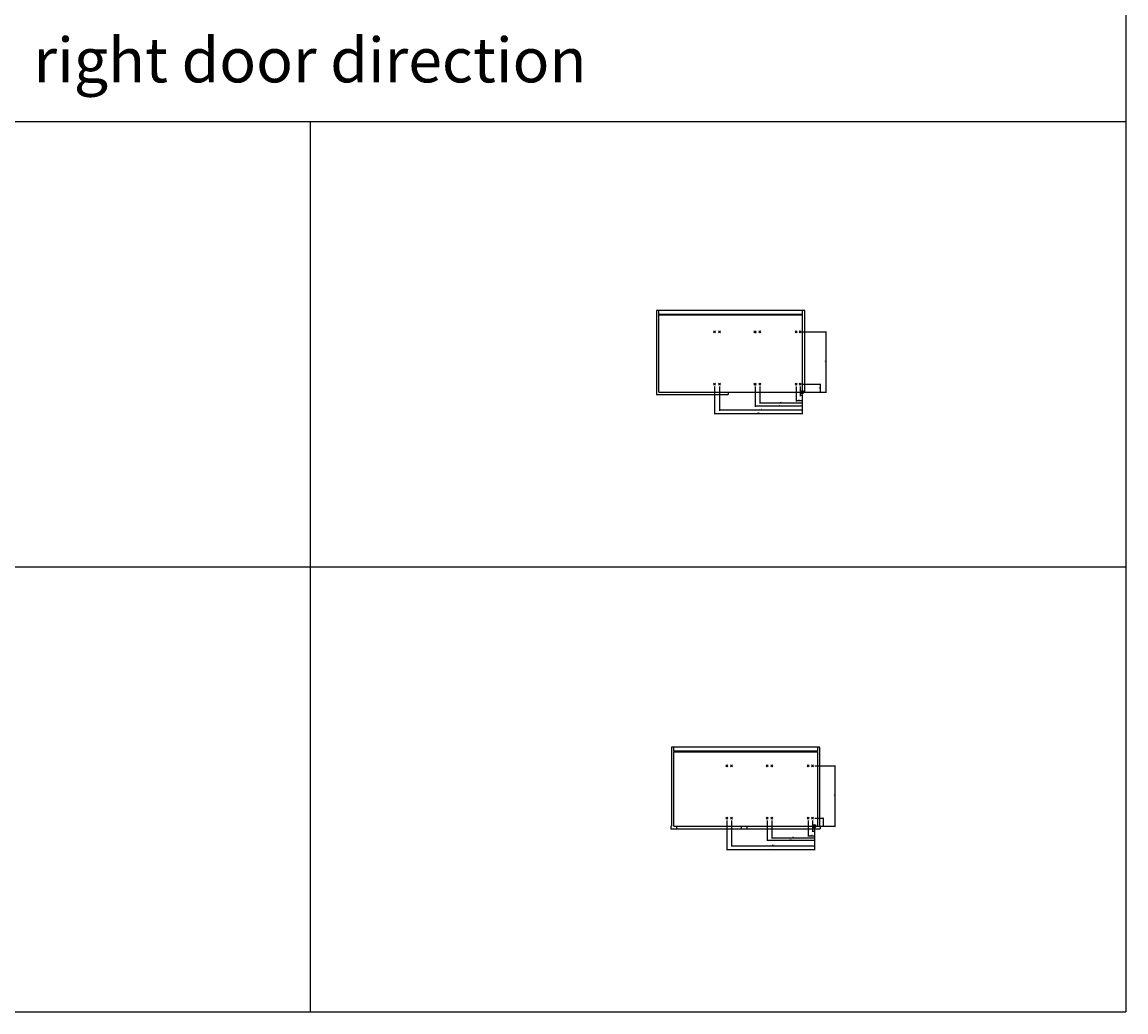
# Model space of a CAD drawing. Units: inches. Extents: x 3369 to 4058, y 2363 to 3012.
# Drawn here: x 3765 to 4058, y 2363 to 2625 of the extents above; entities that cross this region are included whole.
import ezdxf

# ---------------------------------------------------------------- set-up
doc = ezdxf.new("R2010")
doc.units = ezdxf.units.IN
doc.layers.add('INCH_BEMASSUNG', color=7, linetype='Continuous', true_color=0x00afd9)
doc.styles.add('INCH', font='arial.ttf', dxfattribs={"height": 0.2})
doc.styles.get("Standard").update_dxf_attribs({"font": 'arial.ttf'})
doc.dimstyles.new('ISO-25', dxfattribs={"dimtxt": 0.2, "dimasz": 0.0625, "dimexe": 0.125, "dimexo": 0.625, "dimgap": 0.1875, "dimtad": 1, "dimtxsty": 'INCH', "dimblk": 'ARCHTICK', "dimcen": 2.5, "dimadec": 0, "dimazin": 0, "dimtfac": 1, "dimtmove": 0, "dimatfit": 3, "dimfxl": 1, "dimarcsym": 0})

# ---------------------------------------------------------------- blocks, each defined once
blk = doc.blocks.new('_ArchTick')
at = {"color": 0, "linetype": 'ByBlock', "const_width": 0.15}
blk.add_lwpolyline([(-0.5, -0.5), (0.5, 0.5)], dxfattribs=at)
blk = doc.blocks.new('*D1114')
at = {"layer": 'Defpoints', "color": 0, "transparency": 16777216}
for p in [(3971.57, 2529.13), (3976.94, 2529.13), (3972.13, 2527.01)]:
    blk.add_point(p, dxfattribs=at)
at = {"layer": 'INCH_BEMASSUNG', "color": 0, "lineweight": -2, "transparency": 16777216}
for p, q in [((3972.2, 2529.13), (3977.06, 2529.13)), ((3976.94, 2527.01), (3976.94, 2529.13)), ((3972.75, 2527.01), (3977.06, 2527.01))]:
    blk.add_line(p, q, dxfattribs=at)
at = {"layer": 'INCH_BEMASSUNG', "color": 0, "lineweight": -2, "transparency": 16777216, "xscale": 0.0625, "yscale": 0.0625, "zscale": 0.0625}
for p, rotation in [((3976.94, 2529.13), 90), ((3976.94, 2527.01), 270)]:
    blk.add_blockref('_ArchTick', p, dxfattribs=dict(at, rotation=rotation))
at = {"layer": 'INCH_BEMASSUNG', "color": 0, "transparency": 16777216, "insert": (3976.63, 2528.07), "char_height": 0.2, "attachment_point": 5, "rotation": 90, "style": 'INCH'}
blk.add_mtext('2,13', dxfattribs=at)
blk = doc.blocks.new('*D1115')
at = {"layer": 'Defpoints', "color": 0, "transparency": 16777216}
for p in [(3971.57, 2542.99), (3978.46, 2542.99), (3972.13, 2527.01)]:
    blk.add_point(p, dxfattribs=at)
at = {"layer": 'INCH_BEMASSUNG', "color": 0, "lineweight": -2, "transparency": 16777216}
for p, q in [((3972.2, 2542.99), (3978.58, 2542.99)), ((3978.46, 2527.01), (3978.46, 2542.99)), ((3972.75, 2527.01), (3978.58, 2527.01))]:
    blk.add_line(p, q, dxfattribs=at)
at = {"layer": 'INCH_BEMASSUNG', "color": 0, "lineweight": -2, "transparency": 16777216, "xscale": 0.0625, "yscale": 0.0625, "zscale": 0.0625}
for p, rotation in [((3978.46, 2542.99), 90), ((3978.46, 2527.01), 270)]:
    blk.add_blockref('_ArchTick', p, dxfattribs=dict(at, rotation=rotation))
at = {"layer": 'INCH_BEMASSUNG', "color": 0, "transparency": 16777216, "insert": (3978.15, 2535), "char_height": 0.2, "attachment_point": 5, "rotation": 90, "style": 'INCH'}
blk.add_mtext('15,98', dxfattribs=at)
blk = doc.blocks.new('*D1116')
at = {"layer": 'Defpoints', "color": 0, "transparency": 16777216}
for p in [(3971.57, 2529.13), (3971.57, 2526.09), (3972.13, 2527.01)]:
    blk.add_point(p, dxfattribs=at)
at = {"layer": 'INCH_BEMASSUNG', "color": 0, "lineweight": -2, "transparency": 16777216}
for p, q in [((3971.57, 2528.51), (3971.57, 2525.97)), ((3972.13, 2526.09), (3971.57, 2526.09)), ((3972.13, 2526.38), (3972.13, 2525.97))]:
    blk.add_line(p, q, dxfattribs=at)
at = {"layer": 'INCH_BEMASSUNG', "color": 0, "lineweight": -2, "transparency": 16777216, "xscale": 0.0625, "yscale": 0.0625, "zscale": 0.0625, "rotation": 180}
blk.add_blockref('_ArchTick', (3971.57, 2526.09), dxfattribs=at)
at = {"layer": 'INCH_BEMASSUNG', "color": 0, "lineweight": -2, "transparency": 16777216, "xscale": 0.0625, "yscale": 0.0625, "zscale": 0.0625}
blk.add_blockref('_ArchTick', (3972.13, 2526.09), dxfattribs=at)
at = {"layer": 'INCH_BEMASSUNG', "color": 0, "transparency": 16777216, "insert": (3971.85, 2525.69), "char_height": 0.2, "attachment_point": 5, "style": 'INCH'}
blk.add_mtext('0,55', dxfattribs=at)
blk = doc.blocks.new('*D1117')
at = {"layer": 'Defpoints', "color": 0, "transparency": 16777216}
for p in [(3970.47, 2529.13), (3972.13, 2527.01), (3970.47, 2524.66)]:
    blk.add_point(p, dxfattribs=at)
at = {"layer": 'INCH_BEMASSUNG', "color": 0, "lineweight": -2, "transparency": 16777216}
for p, q in [((3970.47, 2528.51), (3970.47, 2524.54)), ((3972.13, 2526.38), (3972.13, 2524.54)), ((3972.13, 2524.66), (3970.47, 2524.66))]:
    blk.add_line(p, q, dxfattribs=at)
at = {"layer": 'INCH_BEMASSUNG', "color": 0, "lineweight": -2, "transparency": 16777216, "xscale": 0.0625, "yscale": 0.0625, "zscale": 0.0625, "rotation": 180}
blk.add_blockref('_ArchTick', (3970.47, 2524.66), dxfattribs=at)
at = {"layer": 'INCH_BEMASSUNG', "color": 0, "lineweight": -2, "transparency": 16777216, "xscale": 0.0625, "yscale": 0.0625, "zscale": 0.0625}
blk.add_blockref('_ArchTick', (3972.13, 2524.66), dxfattribs=at)
at = {"layer": 'INCH_BEMASSUNG', "color": 0, "transparency": 16777216, "insert": (3971.3, 2524.97), "char_height": 0.2, "attachment_point": 5, "style": 'INCH'}
blk.add_mtext('1,65', dxfattribs=at)
blk = doc.blocks.new('*D1118')
at = {"layer": 'Defpoints', "color": 0, "transparency": 16777216}
for p in [(3960.83, 2529.13), (3972.13, 2527.01), (3960.83, 2524.09)]:
    blk.add_point(p, dxfattribs=at)
at = {"layer": 'INCH_BEMASSUNG', "color": 0, "lineweight": -2, "transparency": 16777216}
for p, q in [((3960.83, 2528.51), (3960.83, 2523.97)), ((3972.13, 2526.38), (3972.13, 2523.97)), ((3972.13, 2524.09), (3960.83, 2524.09))]:
    blk.add_line(p, q, dxfattribs=at)
at = {"layer": 'INCH_BEMASSUNG', "color": 0, "lineweight": -2, "transparency": 16777216, "xscale": 0.0625, "yscale": 0.0625, "zscale": 0.0625, "rotation": 180}
blk.add_blockref('_ArchTick', (3960.83, 2524.09), dxfattribs=at)
at = {"layer": 'INCH_BEMASSUNG', "color": 0, "lineweight": -2, "transparency": 16777216, "xscale": 0.0625, "yscale": 0.0625, "zscale": 0.0625}
blk.add_blockref('_ArchTick', (3972.13, 2524.09), dxfattribs=at)
at = {"layer": 'INCH_BEMASSUNG', "color": 0, "transparency": 16777216, "insert": (3966.48, 2524.4), "char_height": 0.2, "attachment_point": 5, "style": 'INCH'}
blk.add_mtext('11,3', dxfattribs=at)
blk = doc.blocks.new('*D1119')
at = {"layer": 'Defpoints', "color": 0, "transparency": 16777216}
for p in [(3959.57, 2529.13), (3972.13, 2527.01), (3959.57, 2523.25)]:
    blk.add_point(p, dxfattribs=at)
at = {"layer": 'INCH_BEMASSUNG', "color": 0, "lineweight": -2, "transparency": 16777216}
for p, q in [((3959.57, 2528.51), (3959.57, 2523.13)), ((3972.13, 2526.38), (3972.13, 2523.13)), ((3972.13, 2523.25), (3959.57, 2523.25))]:
    blk.add_line(p, q, dxfattribs=at)
at = {"layer": 'INCH_BEMASSUNG', "color": 0, "lineweight": -2, "transparency": 16777216, "xscale": 0.0625, "yscale": 0.0625, "zscale": 0.0625, "rotation": 180}
blk.add_blockref('_ArchTick', (3959.57, 2523.25), dxfattribs=at)
at = {"layer": 'INCH_BEMASSUNG', "color": 0, "lineweight": -2, "transparency": 16777216, "xscale": 0.0625, "yscale": 0.0625, "zscale": 0.0625}
blk.add_blockref('_ArchTick', (3972.13, 2523.25), dxfattribs=at)
at = {"layer": 'INCH_BEMASSUNG', "color": 0, "transparency": 16777216, "insert": (3965.85, 2523.56), "char_height": 0.2, "attachment_point": 5, "style": 'INCH'}
blk.add_mtext('12,56', dxfattribs=at)
blk = doc.blocks.new('*D1120')
at = {"layer": 'Defpoints', "color": 0, "transparency": 16777216}
for p in [(3950.12, 2529.13), (3972.13, 2527.01), (3950.12, 2522.18)]:
    blk.add_point(p, dxfattribs=at)
at = {"layer": 'INCH_BEMASSUNG', "color": 0, "lineweight": -2, "transparency": 16777216}
for p, q in [((3950.12, 2528.51), (3950.12, 2522.06)), ((3972.13, 2526.38), (3972.13, 2522.06)), ((3972.13, 2522.18), (3950.12, 2522.18))]:
    blk.add_line(p, q, dxfattribs=at)
at = {"layer": 'INCH_BEMASSUNG', "color": 0, "lineweight": -2, "transparency": 16777216, "xscale": 0.0625, "yscale": 0.0625, "zscale": 0.0625, "rotation": 180}
blk.add_blockref('_ArchTick', (3950.12, 2522.18), dxfattribs=at)
at = {"layer": 'INCH_BEMASSUNG', "color": 0, "lineweight": -2, "transparency": 16777216, "xscale": 0.0625, "yscale": 0.0625, "zscale": 0.0625}
blk.add_blockref('_ArchTick', (3972.13, 2522.18), dxfattribs=at)
at = {"layer": 'INCH_BEMASSUNG', "color": 0, "transparency": 16777216, "insert": (3961.12, 2522.49), "char_height": 0.2, "attachment_point": 5, "style": 'INCH'}
blk.add_mtext('22,01', dxfattribs=at)
blk = doc.blocks.new('*D1121')
at = {"layer": 'Defpoints', "color": 0, "transparency": 16777216}
for p in [(3948.86, 2529.13), (3972.13, 2527.01), (3948.86, 2521.27)]:
    blk.add_point(p, dxfattribs=at)
at = {"layer": 'INCH_BEMASSUNG', "color": 0, "lineweight": -2, "transparency": 16777216}
for p, q in [((3948.86, 2528.51), (3948.86, 2521.14)), ((3972.13, 2526.38), (3972.13, 2521.14)), ((3972.13, 2521.27), (3948.86, 2521.27))]:
    blk.add_line(p, q, dxfattribs=at)
at = {"layer": 'INCH_BEMASSUNG', "color": 0, "lineweight": -2, "transparency": 16777216, "xscale": 0.0625, "yscale": 0.0625, "zscale": 0.0625, "rotation": 180}
blk.add_blockref('_ArchTick', (3948.86, 2521.27), dxfattribs=at)
at = {"layer": 'INCH_BEMASSUNG', "color": 0, "lineweight": -2, "transparency": 16777216, "xscale": 0.0625, "yscale": 0.0625, "zscale": 0.0625}
blk.add_blockref('_ArchTick', (3972.13, 2521.27), dxfattribs=at)
at = {"layer": 'INCH_BEMASSUNG', "color": 0, "transparency": 16777216, "insert": (3960.49, 2521.58), "char_height": 0.2, "attachment_point": 5, "style": 'INCH'}
blk.add_mtext('23,27', dxfattribs=at)
blk = doc.blocks.new('*D1122')
at = {"layer": 'Defpoints', "color": 0, "transparency": 16777216}
for p in [(3974.81, 2414.01), (3977.75, 2414.01), (3975.36, 2411.88)]:
    blk.add_point(p, dxfattribs=at)
at = {"layer": 'INCH_BEMASSUNG', "color": 0, "lineweight": -2, "transparency": 16777216}
for p, q in [((3975.44, 2414.01), (3977.88, 2414.01)), ((3977.75, 2411.88), (3977.75, 2414.01)), ((3975.99, 2411.88), (3977.88, 2411.88))]:
    blk.add_line(p, q, dxfattribs=at)
at = {"layer": 'INCH_BEMASSUNG', "color": 0, "lineweight": -2, "transparency": 16777216, "xscale": 0.0625, "yscale": 0.0625, "zscale": 0.0625}
for p, rotation in [((3977.75, 2414.01), 90), ((3977.75, 2411.88), 270)]:
    blk.add_blockref('_ArchTick', p, dxfattribs=dict(at, rotation=rotation))
at = {"layer": 'INCH_BEMASSUNG', "color": 0, "transparency": 16777216, "insert": (3977.45, 2412.94), "char_height": 0.2, "attachment_point": 5, "rotation": 90, "style": 'INCH'}
blk.add_mtext('2,13', dxfattribs=at)
blk = doc.blocks.new('*D1123')
at = {"layer": 'Defpoints', "color": 0, "transparency": 16777216}
for p in [(3974.81, 2427.86), (3980.84, 2427.86), (3975.36, 2411.88)]:
    blk.add_point(p, dxfattribs=at)
at = {"layer": 'INCH_BEMASSUNG', "color": 0, "lineweight": -2, "transparency": 16777216}
for p, q in [((3975.44, 2427.86), (3980.96, 2427.86)), ((3980.84, 2411.88), (3980.84, 2427.86)), ((3975.99, 2411.88), (3980.96, 2411.88))]:
    blk.add_line(p, q, dxfattribs=at)
at = {"layer": 'INCH_BEMASSUNG', "color": 0, "lineweight": -2, "transparency": 16777216, "xscale": 0.0625, "yscale": 0.0625, "zscale": 0.0625}
for p, rotation in [((3980.84, 2427.86), 90), ((3980.84, 2411.88), 270)]:
    blk.add_blockref('_ArchTick', p, dxfattribs=dict(at, rotation=rotation))
at = {"layer": 'INCH_BEMASSUNG', "color": 0, "transparency": 16777216, "insert": (3980.53, 2419.87), "char_height": 0.2, "attachment_point": 5, "rotation": 90, "style": 'INCH'}
blk.add_mtext('15,98', dxfattribs=at)
blk = doc.blocks.new('*D1124')
at = {"layer": 'Defpoints', "color": 0, "transparency": 16777216}
for p in [(3974.81, 2414.01), (3975.36, 2411.88), (3974.81, 2410.48)]:
    blk.add_point(p, dxfattribs=at)
at = {"layer": 'INCH_BEMASSUNG', "color": 0, "lineweight": -2, "transparency": 16777216}
for p, q in [((3974.81, 2413.38), (3974.81, 2410.35)), ((3975.36, 2411.26), (3975.36, 2410.35)), ((3975.36, 2410.48), (3974.81, 2410.48))]:
    blk.add_line(p, q, dxfattribs=at)
at = {"layer": 'INCH_BEMASSUNG', "color": 0, "lineweight": -2, "transparency": 16777216, "xscale": 0.0625, "yscale": 0.0625, "zscale": 0.0625, "rotation": 180}
blk.add_blockref('_ArchTick', (3974.81, 2410.48), dxfattribs=at)
at = {"layer": 'INCH_BEMASSUNG', "color": 0, "lineweight": -2, "transparency": 16777216, "xscale": 0.0625, "yscale": 0.0625, "zscale": 0.0625}
blk.add_blockref('_ArchTick', (3975.36, 2410.48), dxfattribs=at)
at = {"layer": 'INCH_BEMASSUNG', "color": 0, "transparency": 16777216, "insert": (3975.13, 2410.03), "char_height": 0.2, "attachment_point": 5, "style": 'INCH'}
blk.add_mtext('0,55', dxfattribs=at)
blk = doc.blocks.new('*D1125')
at = {"layer": 'Defpoints', "color": 0, "transparency": 16777216}
for p in [(3973.71, 2414.01), (3975.36, 2411.88), (3973.71, 2409.22)]:
    blk.add_point(p, dxfattribs=at)
at = {"layer": 'INCH_BEMASSUNG', "color": 0, "lineweight": -2, "transparency": 16777216}
for p, q in [((3973.71, 2413.38), (3973.71, 2409.1)), ((3975.36, 2411.26), (3975.36, 2409.1)), ((3975.36, 2409.22), (3973.71, 2409.22))]:
    blk.add_line(p, q, dxfattribs=at)
at = {"layer": 'INCH_BEMASSUNG', "color": 0, "lineweight": -2, "transparency": 16777216, "xscale": 0.0625, "yscale": 0.0625, "zscale": 0.0625, "rotation": 180}
blk.add_blockref('_ArchTick', (3973.71, 2409.22), dxfattribs=at)
at = {"layer": 'INCH_BEMASSUNG', "color": 0, "lineweight": -2, "transparency": 16777216, "xscale": 0.0625, "yscale": 0.0625, "zscale": 0.0625}
blk.add_blockref('_ArchTick', (3975.36, 2409.22), dxfattribs=at)
at = {"layer": 'INCH_BEMASSUNG', "color": 0, "transparency": 16777216, "insert": (3974.54, 2409.53), "char_height": 0.2, "attachment_point": 5, "style": 'INCH'}
blk.add_mtext('1,65', dxfattribs=at)
blk = doc.blocks.new('*D1126')
at = {"layer": 'Defpoints', "color": 0, "transparency": 16777216}
for p in [(3964.06, 2414.01), (3975.36, 2411.88), (3964.06, 2408.7)]:
    blk.add_point(p, dxfattribs=at)
at = {"layer": 'INCH_BEMASSUNG', "color": 0, "lineweight": -2, "transparency": 16777216}
for p, q in [((3964.06, 2413.38), (3964.06, 2408.58)), ((3975.36, 2411.26), (3975.36, 2408.58)), ((3975.36, 2408.7), (3964.06, 2408.7))]:
    blk.add_line(p, q, dxfattribs=at)
at = {"layer": 'INCH_BEMASSUNG', "color": 0, "lineweight": -2, "transparency": 16777216, "xscale": 0.0625, "yscale": 0.0625, "zscale": 0.0625, "rotation": 180}
blk.add_blockref('_ArchTick', (3964.06, 2408.7), dxfattribs=at)
at = {"layer": 'INCH_BEMASSUNG', "color": 0, "lineweight": -2, "transparency": 16777216, "xscale": 0.0625, "yscale": 0.0625, "zscale": 0.0625}
blk.add_blockref('_ArchTick', (3975.36, 2408.7), dxfattribs=at)
at = {"layer": 'INCH_BEMASSUNG', "color": 0, "transparency": 16777216, "insert": (3969.71, 2409.01), "char_height": 0.2, "attachment_point": 5, "style": 'INCH'}
blk.add_mtext('11,3', dxfattribs=at)
blk = doc.blocks.new('*D1127')
at = {"layer": 'Defpoints', "color": 0, "transparency": 16777216}
for p in [(3962.8, 2414.01), (3975.36, 2411.88), (3962.8, 2408.07)]:
    blk.add_point(p, dxfattribs=at)
at = {"layer": 'INCH_BEMASSUNG', "color": 0, "lineweight": -2, "transparency": 16777216}
for p, q in [((3962.8, 2413.38), (3962.8, 2407.94)), ((3975.36, 2411.26), (3975.36, 2407.94)), ((3975.36, 2408.07), (3962.8, 2408.07))]:
    blk.add_line(p, q, dxfattribs=at)
at = {"layer": 'INCH_BEMASSUNG', "color": 0, "lineweight": -2, "transparency": 16777216, "xscale": 0.0625, "yscale": 0.0625, "zscale": 0.0625, "rotation": 180}
blk.add_blockref('_ArchTick', (3962.8, 2408.07), dxfattribs=at)
at = {"layer": 'INCH_BEMASSUNG', "color": 0, "lineweight": -2, "transparency": 16777216, "xscale": 0.0625, "yscale": 0.0625, "zscale": 0.0625}
blk.add_blockref('_ArchTick', (3975.36, 2408.07), dxfattribs=at)
at = {"layer": 'INCH_BEMASSUNG', "color": 0, "transparency": 16777216, "insert": (3969.08, 2408.37), "char_height": 0.2, "attachment_point": 5, "style": 'INCH'}
blk.add_mtext('12,56', dxfattribs=at)
blk = doc.blocks.new('*D1128')
at = {"layer": 'Defpoints', "color": 0, "transparency": 16777216}
for p in [(3953.35, 2414.01), (3975.39, 2411.88), (3953.35, 2406.58)]:
    blk.add_point(p, dxfattribs=at)
at = {"layer": 'INCH_BEMASSUNG', "color": 0, "lineweight": -2, "transparency": 16777216}
for p, q in [((3953.35, 2413.38), (3953.35, 2406.45)), ((3975.39, 2411.26), (3975.39, 2406.45)), ((3975.39, 2406.58), (3953.35, 2406.58))]:
    blk.add_line(p, q, dxfattribs=at)
at = {"layer": 'INCH_BEMASSUNG', "color": 0, "lineweight": -2, "transparency": 16777216, "xscale": 0.0625, "yscale": 0.0625, "zscale": 0.0625, "rotation": 180}
blk.add_blockref('_ArchTick', (3953.35, 2406.58), dxfattribs=at)
at = {"layer": 'INCH_BEMASSUNG', "color": 0, "lineweight": -2, "transparency": 16777216, "xscale": 0.0625, "yscale": 0.0625, "zscale": 0.0625}
blk.add_blockref('_ArchTick', (3975.39, 2406.58), dxfattribs=at)
at = {"layer": 'INCH_BEMASSUNG', "color": 0, "transparency": 16777216, "insert": (3964.37, 2406.89), "char_height": 0.2, "attachment_point": 5, "style": 'INCH'}
blk.add_mtext('22,03', dxfattribs=at)
blk = doc.blocks.new('*D1129')
at = {"layer": 'Defpoints', "color": 0, "transparency": 16777216}
for p in [(3952.09, 2414.01), (3975.36, 2411.88), (3952.09, 2405.57)]:
    blk.add_point(p, dxfattribs=at)
at = {"layer": 'INCH_BEMASSUNG', "color": 0, "lineweight": -2, "transparency": 16777216}
for p, q in [((3952.09, 2413.38), (3952.09, 2405.45)), ((3975.36, 2411.26), (3975.36, 2405.45)), ((3975.36, 2405.57), (3952.09, 2405.57))]:
    blk.add_line(p, q, dxfattribs=at)
at = {"layer": 'INCH_BEMASSUNG', "color": 0, "lineweight": -2, "transparency": 16777216, "xscale": 0.0625, "yscale": 0.0625, "zscale": 0.0625, "rotation": 180}
blk.add_blockref('_ArchTick', (3952.09, 2405.57), dxfattribs=at)
at = {"layer": 'INCH_BEMASSUNG', "color": 0, "lineweight": -2, "transparency": 16777216, "xscale": 0.0625, "yscale": 0.0625, "zscale": 0.0625}
blk.add_blockref('_ArchTick', (3975.36, 2405.57), dxfattribs=at)
at = {"layer": 'INCH_BEMASSUNG', "color": 0, "transparency": 16777216, "insert": (3963.73, 2405.88), "char_height": 0.2, "attachment_point": 5, "style": 'INCH'}
blk.add_mtext('23,27', dxfattribs=at)

msp = doc.modelspace()

# ---------------------------------------------------------------- hatches: boundary and pattern name
at = {"linetype": 'Continuous'}
for points in [[(3972.125, 2527.008), (3972.125, 2526.633), (3972.086, 2526.635), (3972.047, 2526.641), (3972.009, 2526.652), (3971.972, 2526.666), (3971.937, 2526.683), (3971.905, 2526.705), (3971.874, 2526.73), (3971.846, 2526.757), (3971.822, 2526.788), (3971.801, 2526.821), (3971.783, 2526.856), (3971.769, 2526.892), (3971.759, 2526.93), (3971.753, 2526.969), (3971.751, 2527.008)], [(3972.126, 2527.382), (3972.166, 2527.38), (3972.205, 2527.374), (3972.243, 2527.363), (3972.279, 2527.349), (3972.314, 2527.331), (3972.347, 2527.31), (3972.377, 2527.285), (3972.404, 2527.257), (3972.429, 2527.227), (3972.45, 2527.194), (3972.468, 2527.159), (3972.482, 2527.123), (3972.492, 2527.085), (3972.498, 2527.046), (3972.5, 2527.007), (3972.125, 2527.008)], [(3975.362, 2411.88), (3975.362, 2411.506), (3975.322, 2411.508), (3975.284, 2411.514), (3975.246, 2411.524), (3975.209, 2411.538), (3975.174, 2411.556), (3975.141, 2411.578), (3975.111, 2411.602), (3975.083, 2411.63), (3975.059, 2411.661), (3975.037, 2411.693), (3975.02, 2411.728), (3975.006, 2411.765), (3974.996, 2411.803), (3974.989, 2411.842), (3974.987, 2411.881)], [(3975.363, 2412.255), (3975.403, 2412.253), (3975.442, 2412.246), (3975.48, 2412.236), (3975.516, 2412.222), (3975.551, 2412.204), (3975.583, 2412.182), (3975.614, 2412.158), (3975.641, 2412.13), (3975.666, 2412.1), (3975.687, 2412.067), (3975.705, 2412.032), (3975.719, 2411.995), (3975.729, 2411.957), (3975.735, 2411.919), (3975.737, 2411.88), (3975.362, 2411.88)]]:
    msp.add_hatch(color=256, dxfattribs=at).paths.add_polyline_path(points)

# ---------------------------------------------------------------- linework, layer by layer
for p, q in [((4058.009, 3012.187), (4058.009, 2362.581)), ((3369.032, 2598.801), (4058.009, 2598.801)), ((3841.473, 2598.801), (3841.473, 2362.581)), ((3933.385, 2548.661), (3933.385, 2526.378)), ((3972.755, 2548.661), (3933.385, 2548.661)), ((3934.015, 2547.598), (3934.015, 2548.661)), ((3972.125, 2547.598), (3934.015, 2547.598)), ((3934.015, 2527.008), (3934.015, 2547.48)), ((3934.015, 2547.48), (3972.125, 2547.48)), ((3972.125, 2548.661), (3972.125, 2547.598)), ((3972.125, 2547.48), (3972.125, 2527.008)), ((3972.755, 2527.008), (3972.755, 2548.661)), ((3948.858, 2542.992), (3948.589, 2543.261)), ((3948.858, 2542.992), (3948.589, 2542.723)), ((3948.858, 2542.992), (3949.126, 2543.26)), ((3948.858, 2542.992), (3949.126, 2542.723)), ((3950.117, 2542.992), (3949.849, 2543.261)), ((3950.117, 2542.992), (3949.849, 2542.723)), ((3950.117, 2542.992), (3950.386, 2543.26)), ((3950.117, 2542.992), (3950.386, 2542.723)), ((3959.566, 2542.992), (3959.298, 2543.261)), ((3959.566, 2542.992), (3959.298, 2542.723)), ((3959.566, 2542.992), (3959.835, 2543.26)), ((3959.566, 2542.992), (3959.835, 2542.723)), ((3960.826, 2542.992), (3960.557, 2543.261)), ((3960.826, 2542.992), (3960.557, 2542.723)), ((3960.826, 2542.992), (3961.095, 2543.26)), ((3960.826, 2542.992), (3961.095, 2542.723)), ((3970.472, 2542.992), (3970.203, 2543.261)), ((3970.472, 2542.992), (3970.203, 2542.723)), ((3970.472, 2542.992), (3970.74, 2543.26)), ((3970.472, 2542.992), (3970.74, 2542.723)), ((3971.574, 2542.992), (3971.305, 2542.723)), ((3971.574, 2542.992), (3971.306, 2543.261)), ((3971.574, 2542.992), (3971.843, 2543.26)), ((3971.574, 2542.992), (3971.843, 2542.723)), ((3948.858, 2529.134), (3948.589, 2529.402)), ((3948.858, 2529.134), (3948.589, 2528.865)), ((3948.858, 2529.134), (3949.126, 2529.402)), ((3948.858, 2529.134), (3949.126, 2528.865)), ((3950.117, 2529.134), (3949.849, 2529.402)), ((3950.117, 2529.134), (3949.849, 2528.865)), ((3950.117, 2529.134), (3950.386, 2529.402)), ((3950.117, 2529.134), (3950.386, 2528.865)), ((3959.566, 2529.134), (3959.298, 2529.402)), ((3959.566, 2529.134), (3959.298, 2528.865)), ((3959.566, 2529.134), (3959.835, 2529.402)), ((3959.566, 2529.134), (3959.835, 2528.865)), ((3960.826, 2529.134), (3960.557, 2529.402)), ((3960.826, 2529.134), (3960.557, 2528.865)), ((3960.826, 2529.134), (3961.095, 2529.402)), ((3960.826, 2529.134), (3961.095, 2528.865)), ((3970.472, 2529.134), (3970.203, 2529.402)), ((3970.472, 2529.134), (3970.203, 2528.865)), ((3970.472, 2529.134), (3970.74, 2529.402)), ((3970.472, 2529.134), (3970.74, 2528.865)), ((3971.574, 2529.134), (3971.305, 2528.865)), ((3971.574, 2529.134), (3971.306, 2529.402)), ((3971.574, 2529.134), (3971.843, 2529.402)), ((3971.574, 2529.134), (3971.843, 2528.865)), ((3933.385, 2526.378), (3952.44, 2526.378)), ((3934.015, 2527.008), (3972.755, 2527.008)), ((3952.44, 2527.008), (3952.44, 2526.378)), ((3972.125, 2527.008), (3971.751, 2527.008)), ((3972.125, 2527.008), (3972.126, 2527.382)), ((3972.125, 2526.633), (3972.125, 2527.008)), ((3972.5, 2527.007), (3972.125, 2527.008)), ((3972.151, 2527.008), (3972.213, 2527.008)), ((3369.032, 2480.691), (4058.009, 2480.691)), ((3937.372, 2432.784), (3937.372, 2411.88)), ((3976.742, 2432.784), (3937.372, 2432.784)), ((3938.002, 2431.721), (3938.002, 2432.784)), ((3976.112, 2431.721), (3938.002, 2431.721)), ((3938.002, 2411.88), (3938.002, 2431.603)), ((3938.002, 2431.603), (3976.112, 2431.603)), ((3976.112, 2432.784), (3976.112, 2431.721)), ((3976.112, 2431.603), (3976.112, 2411.88)), ((3976.742, 2411.88), (3976.742, 2432.784)), ((3952.094, 2427.865), (3951.826, 2428.133)), ((3952.094, 2427.865), (3951.826, 2427.596)), ((3952.094, 2427.865), (3952.363, 2428.133)), ((3952.094, 2427.865), (3952.363, 2427.596)), ((3953.354, 2427.865), (3953.086, 2428.133)), ((3953.354, 2427.865), (3953.086, 2427.596)), ((3953.354, 2427.865), (3953.623, 2428.133)), ((3953.354, 2427.865), (3953.623, 2427.596)), ((3962.803, 2427.865), (3962.534, 2428.133)), ((3962.803, 2427.865), (3962.534, 2427.596)), ((3962.803, 2427.865), (3963.072, 2428.133)), ((3962.803, 2427.865), (3963.072, 2427.596)), ((3964.063, 2427.865), (3963.794, 2428.133)), ((3964.063, 2427.865), (3963.794, 2427.596)), ((3964.063, 2427.865), (3964.332, 2428.133)), ((3964.063, 2427.865), (3964.331, 2427.596)), ((3973.709, 2427.865), (3973.44, 2428.133)), ((3973.709, 2427.865), (3973.44, 2427.596)), ((3973.709, 2427.865), (3973.977, 2428.133)), ((3973.709, 2427.865), (3973.977, 2427.596)), ((3974.811, 2427.865), (3974.542, 2428.133)), ((3974.811, 2427.865), (3974.542, 2427.596)), ((3974.811, 2427.865), (3975.08, 2428.133)), ((3974.811, 2427.865), (3975.079, 2427.596)), ((3952.094, 2414.006), (3951.826, 2414.275)), ((3952.094, 2414.006), (3951.826, 2413.738)), ((3952.094, 2414.006), (3952.363, 2414.275)), ((3952.094, 2414.006), (3952.363, 2413.738)), ((3953.354, 2414.006), (3953.086, 2414.275)), ((3953.354, 2414.006), (3953.086, 2413.738)), ((3953.354, 2414.006), (3953.623, 2414.275)), ((3953.354, 2414.006), (3953.623, 2413.738)), ((3962.803, 2414.006), (3962.534, 2414.275)), ((3962.803, 2414.006), (3962.534, 2413.738)), ((3962.803, 2414.006), (3963.072, 2414.275)), ((3962.803, 2414.006), (3963.072, 2413.738)), ((3964.063, 2414.006), (3963.794, 2414.275)), ((3964.063, 2414.006), (3963.794, 2413.738)), ((3964.063, 2414.006), (3964.332, 2414.275)), ((3964.063, 2414.006), (3964.331, 2413.738)), ((3973.709, 2414.006), (3973.44, 2414.275)), ((3973.709, 2414.006), (3973.44, 2413.738)), ((3973.709, 2414.006), (3973.977, 2414.275)), ((3973.709, 2414.006), (3973.977, 2413.738)), ((3974.811, 2414.006), (3974.542, 2414.275)), ((3974.811, 2414.006), (3974.542, 2413.738)), ((3974.811, 2414.006), (3975.08, 2414.275)), ((3974.811, 2414.006), (3975.079, 2413.738)), ((3937.252, 2411.88), (3937.252, 2411.13)), ((3937.252, 2411.88), (3937.372, 2411.88)), ((3937.252, 2411.13), (3976.862, 2411.13)), ((3938.002, 2411.88), (3976.112, 2411.88)), ((3938.752, 2411.88), (3938.752, 2411.13)), ((3955.862, 2411.88), (3955.862, 2411.13)), ((3957.362, 2411.88), (3957.362, 2411.13)), ((3975.362, 2411.88), (3974.987, 2411.881)), ((3975.362, 2411.88), (3975.363, 2412.255)), ((3975.362, 2411.88), (3975.362, 2411.13)), ((3975.362, 2411.506), (3975.362, 2411.88)), ((3975.737, 2411.88), (3975.362, 2411.88)), ((3975.388, 2411.88), (3975.45, 2411.881)), ((3976.742, 2411.88), (3976.862, 2411.88)), ((3976.862, 2411.88), (3976.862, 2411.13)), ((3369.032, 2362.581), (4058.009, 2362.581))]:
    msp.add_line(p, q, dxfattribs=at)
for points in [[(3972.125, 2527.008), (3972.125, 2526.633), (3972.086, 2526.635), (3972.047, 2526.641), (3972.009, 2526.652), (3971.972, 2526.666), (3971.937, 2526.683), (3971.905, 2526.705), (3971.874, 2526.73), (3971.846, 2526.757), (3971.822, 2526.788), (3971.801, 2526.821), (3971.783, 2526.856), (3971.769, 2526.892), (3971.759, 2526.93), (3971.753, 2526.969), (3971.751, 2527.008), (3972.125, 2527.008)], [(3972.126, 2527.382), (3972.166, 2527.38), (3972.205, 2527.374), (3972.243, 2527.363), (3972.279, 2527.349), (3972.314, 2527.331), (3972.347, 2527.31), (3972.377, 2527.285), (3972.404, 2527.257), (3972.429, 2527.227), (3972.45, 2527.194), (3972.468, 2527.159), (3972.482, 2527.123), (3972.492, 2527.085), (3972.498, 2527.046), (3972.5, 2527.007), (3972.125, 2527.008), (3972.126, 2527.382)], [(3975.362, 2411.88), (3975.362, 2411.506), (3975.322, 2411.508), (3975.284, 2411.514), (3975.246, 2411.524), (3975.209, 2411.538), (3975.174, 2411.556), (3975.141, 2411.578), (3975.111, 2411.602), (3975.083, 2411.63), (3975.059, 2411.661), (3975.037, 2411.693), (3975.02, 2411.728), (3975.006, 2411.765), (3974.996, 2411.803), (3974.989, 2411.842), (3974.987, 2411.881), (3975.362, 2411.88)], [(3975.363, 2412.255), (3975.403, 2412.253), (3975.442, 2412.246), (3975.48, 2412.236), (3975.516, 2412.222), (3975.551, 2412.204), (3975.583, 2412.182), (3975.614, 2412.158), (3975.641, 2412.13), (3975.666, 2412.1), (3975.687, 2412.067), (3975.705, 2412.032), (3975.719, 2411.995), (3975.729, 2411.957), (3975.735, 2411.919), (3975.737, 2411.88), (3975.362, 2411.88), (3975.363, 2412.255)]]:
    msp.add_lwpolyline(points, dxfattribs=at)
for centre, start, end in [((3972.125, 2527.008), 89.91786, 179.91786), ((3972.125, 2527.008), 179.91786, 269.91786), ((3972.125, 2527.008), 269.91786, 359.91786), ((3972.125, 2527.008), 359.91786, 89.67028), ((3975.362, 2411.88), 89.91786, 179.91786), ((3975.362, 2411.88), 179.91786, 269.91786), ((3975.362, 2411.88), 269.91786, 359.91786), ((3975.362, 2411.88), 359.91786, 89.67028)]:
    msp.add_arc(centre, 0.375, start, end, dxfattribs=at)

# ---------------------------------------------------------------- texts
at = {"linetype": 'Continuous', "insert": (3841.473, 2613.565), "char_height": 11.83071, "width": 432.95276, "attachment_point": 5}
msp.add_mtext('right door direction', dxfattribs=at)

# ---------------------------------------------------------------- dimensions: what is measured, and where the dimension line sits
at = {"layer": 'INCH_BEMASSUNG'}
for base, p1, p2, picture, middle in [((3978.457, 2542.992), (3972.125, 2527.008), (3971.574, 2542.992), '*D1115', (3978.15, 2535)), ((3976.936, 2529.134), (3972.125, 2527.008), (3971.574, 2529.134), '*D1114', (3976.628, 2528.071)), ((3980.8375, 2427.8645), (3975.3621, 2411.8803), (3974.8109, 2427.8645), '*D1123', (3980.5298, 2419.8724)), ((3977.753, 2414.006), (3975.362, 2411.88), (3974.811, 2414.006), '*D1122', (3977.445, 2412.943))]:
    dim = msp.add_linear_dim(base=base, p1=p1, p2=p2, angle=90, dimstyle='ISO-25', dxfattribs=at)
    dim.commit()
    dim.dimension.update_dxf_attribs({"geometry": picture, "text_midpoint": middle})
for base, p1, p2, picture, middle in [((3948.858, 2521.27), (3972.125, 2527.008), (3948.858, 2529.134), '*D1121', (3960.491, 2521.577)), ((3950.117, 2522.184), (3972.125, 2527.008), (3950.117, 2529.134), '*D1120', (3961.121, 2522.492)), ((3959.566, 2523.25), (3972.125, 2527.008), (3959.566, 2529.134), '*D1119', (3965.846, 2523.558)), ((3960.826, 2524.094), (3972.125, 2527.008), (3960.826, 2529.134), '*D1118', (3966.476, 2524.402)), ((3970.472, 2524.662), (3972.125, 2527.008), (3970.472, 2529.134), '*D1117', (3971.298, 2524.97)), ((3952.094, 2405.573), (3975.362, 2411.88), (3952.094, 2414.006), '*D1129', (3963.728, 2405.88)), ((3953.354, 2406.579), (3975.388, 2411.88), (3953.354, 2414.006), '*D1128', (3964.371, 2406.887)), ((3962.803, 2408.067), (3975.362, 2411.88), (3962.803, 2414.006), '*D1127', (3969.083, 2408.375)), ((3964.063, 2408.704), (3975.362, 2411.88), (3964.063, 2414.006), '*D1126', (3969.712, 2409.011)), ((3973.709, 2409.224), (3975.362, 2411.88), (3973.709, 2414.006), '*D1125', (3974.535, 2409.532))]:
    dim = msp.add_linear_dim(base=base, p1=p1, p2=p2, dimstyle='ISO-25', dxfattribs=at)
    dim.commit()
    dim.dimension.update_dxf_attribs({"geometry": picture, "text_midpoint": middle})
for base, p1, p2, picture, middle in [((3971.574, 2526.095), (3972.125, 2527.008), (3971.574, 2529.134), '*D1116', (3971.852, 2525.693)), ((3974.811, 2410.477), (3975.362, 2411.88), (3974.811, 2414.006), '*D1124', (3975.129, 2410.029))]:
    dim = msp.add_linear_dim(base=base, p1=p1, p2=p2, dimstyle='ISO-25', override={"dimtmove": 2}, dxfattribs=at)
    dim.commit()
    dim.dimension.update_dxf_attribs({"geometry": picture, "text_midpoint": middle, "dimtype": 160})

doc.saveas('drawing.dxf')
